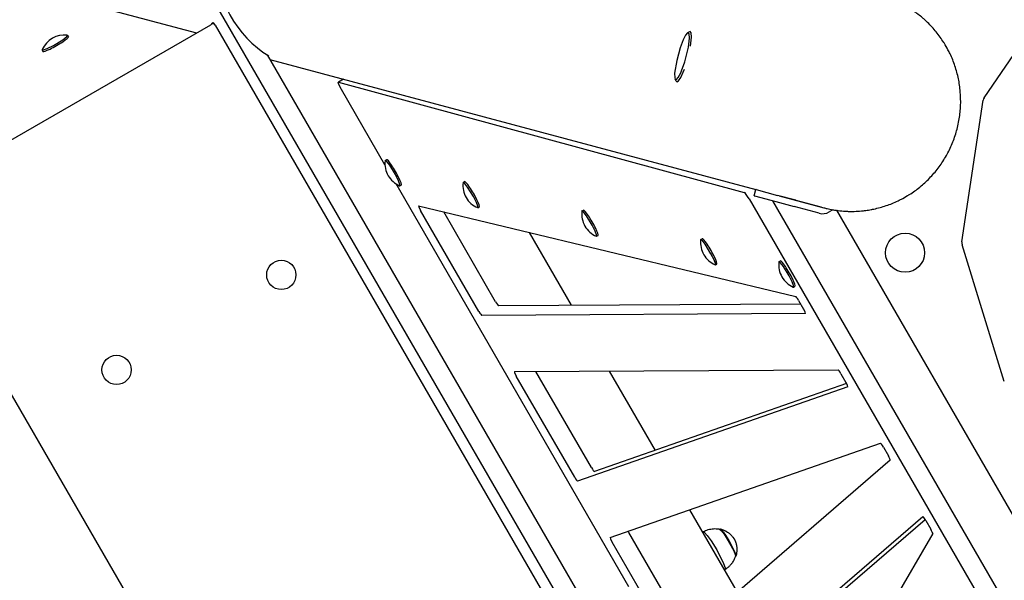
# Model space of a CAD drawing. Units: millimetres. Extents: x -8378 to 11260, y -18024 to 1763.
# Drawn here: x -998 to -393, y -10103 to -9758 of the extents above; entities that cross this region are included whole.
import ezdxf

# ---------------------------------------------------------------- set-up
doc = ezdxf.new("R2010")
doc.units = ezdxf.units.MM
doc.linetypes.add('K5LT_BASIC', pattern=[0])
doc.layers.add('Системный слой', color=7, linetype='Continuous')

# ---------------------------------------------------------------- blocks, each defined once
blk = doc.blocks.new('U985')
at = {"layer": 'Системный слой', "linetype": 'K5LT_BASIC'}
for p, q in [((-652.47, -9876.04), (-652.57, -9876.23)), ((-651.71, -9876.48), (-652.47, -9876.04)), ((-649.72, -9878.99), (-651.71, -9876.48)), ((-646.2, -9884.75), (-649.72, -9878.99)), ((-644.32, -9888.49), (-646.2, -9884.75)), ((-643.48, -9890.72), (-644.32, -9888.49)), ((-643.69, -9891.61), (-643.47, -9891.63)), ((-643.47, -9891.63), (-643.48, -9890.72))]:
    blk.add_line(p, q, dxfattribs=at)
blk = doc.blocks.new('U1685')
at = {"layer": 'Системный слой', "linetype": 'K5LT_BASIC'}
for p, q in [((-585.85, -9765.63), (-586.37, -9765.75)), ((-585.27, -9766.48), (-585.85, -9765.63)), ((-585.74, -9774.66), (-585.09, -9769.12)), ((-585.09, -9769.12), (-585.27, -9766.48)), ((-590.24, -9790.64), (-589.53, -9788.78)), ((-594.53, -9796.19), (-594.13, -9796.54)), ((-594.13, -9796.54), (-593.1, -9796)), ((-593.1, -9796), (-591.73, -9793.9)), ((-591.73, -9793.9), (-590.24, -9790.64))]:
    blk.add_line(p, q, dxfattribs=at)
blk = doc.blocks.new('U1686')
at = {"layer": 'Системный слой', "linetype": 'K5LT_BASIC'}
for p, q in [((-590.25, -9770.79), (-592.07, -9775.64)), ((-588.74, -9767.82), (-590.25, -9770.79)), ((-587.55, -9766.45), (-588.74, -9767.82)), ((-587.2, -9766.33), (-587.55, -9766.45)), ((-586.52, -9767.09), (-587.2, -9766.33)), ((-587.03, -9775.18), (-586.35, -9769.63)), ((-586.35, -9769.63), (-586.52, -9767.09)), ((-592.07, -9775.64), (-594.23, -9783.47)), ((-589.27, -9784.32), (-587.03, -9775.18)), ((-594.23, -9783.47), (-595.49, -9791.22)), ((-591.73, -9791.11), (-591.18, -9789.79)), ((-591.18, -9789.79), (-589.27, -9784.32)), ((-595.49, -9791.22), (-595.44, -9794.21)), ((-595.44, -9794.21), (-595.19, -9794.99)), ((-595.19, -9794.99), (-594.39, -9795.25)), ((-594.39, -9795.25), (-593.23, -9793.97)), ((-593.23, -9793.97), (-591.73, -9791.11))]:
    blk.add_line(p, q, dxfattribs=at)
blk = doc.blocks.new('U1828')
at = {"layer": 'Системный слой', "linetype": 'K5LT_BASIC'}
for p, q in [((-531.35, -9907.3), (-531.44, -9907.49)), ((-530.58, -9907.74), (-531.35, -9907.3)), ((-528.59, -9910.25), (-530.58, -9907.74)), ((-525.07, -9916.01), (-528.59, -9910.25)), ((-523.2, -9919.74), (-525.07, -9916.01)), ((-522.35, -9921.98), (-523.2, -9919.74)), ((-522.56, -9922.87), (-522.35, -9922.89)), ((-522.35, -9922.89), (-522.35, -9921.98))]:
    blk.add_line(p, q, dxfattribs=at)
blk = doc.blocks.new('U2092')
at = {"layer": 'Системный слой', "linetype": 'K5LT_BASIC'}
for p, q in [((-844.41, -9782.8), (-545.54, -9862.88)), ((-531.2, -9866.72), (-503.78, -9874.07))]:
    blk.add_line(p, q, dxfattribs=at)
blk = doc.blocks.new('U2471')
at = {"layer": 'Системный слой', "linetype": 'K5LT_BASIC'}
for p, q in [((-567.57, -10071.78), (-567.43, -10071.77)), ((-567.43, -10071.77), (-566.42, -10072.6)), ((-566.42, -10072.6), (-564.68, -10074.86)), ((-564.68, -10074.86), (-562.11, -10078.9)), ((-562.11, -10078.9), (-558.83, -10085.14)), ((-558.83, -10085.14), (-557.86, -10087.77)), ((-557.82, -10088.4), (-557.91, -10088.52)), ((-557.86, -10087.77), (-557.82, -10088.4))]:
    blk.add_line(p, q, dxfattribs=at)
blk = doc.blocks.new('U2725')
at = {"layer": 'Системный слой', "linetype": 'K5LT_BASIC'}
for p, q in [((-577.94, -10073.51), (-577.93, -10073.51)), ((-577.93, -10073.51), (-577.06, -10073.92)), ((-577.06, -10073.92), (-575.44, -10075.72)), ((-575.44, -10075.72), (-573.04, -10079.08)), ((-573.04, -10079.08), (-569.63, -10084.65)), ((-569.63, -10084.65), (-565.42, -10092.96)), ((-565.42, -10092.96), (-564.5, -10095.66)), ((-564.58, -10096.63), (-564.59, -10096.63)), ((-564.5, -10095.66), (-564.58, -10096.63))]:
    blk.add_line(p, q, dxfattribs=at)
blk = doc.blocks.new('U2726')
at = {"layer": 'Системный слой', "linetype": 'K5LT_BASIC'}
for p, q in [((-567.83, -10071.89), (-566.83, -10072.71)), ((-566.83, -10072.71), (-565.09, -10074.96)), ((-565.09, -10074.96), (-562.51, -10078.99)), ((-562.51, -10078.99), (-559.18, -10085.3)), ((-559.18, -10085.3), (-558.17, -10088.01)), ((-558.17, -10088.01), (-558.13, -10088.69))]:
    blk.add_line(p, q, dxfattribs=at)
blk = doc.blocks.new('U3798')
at = {"layer": 'Системный слой', "linetype": 'K5LT_BASIC'}
for p, q in [((-773.63, -9847.61), (-800.33, -9801.37)), ((-623.63, -10107.42), (-766.8, -9859.44)), ((-473.63, -10367.23), (-616.8, -10119.25)), ((-440.1, -10425.3), (-466.8, -10379.06))]:
    blk.add_line(p, q, dxfattribs=at)
blk = doc.blocks.new('U3799')
at = {"layer": 'Системный слой', "linetype": 'K5LT_BASIC'}
for p, q in [((-694.05, -9974.92), (-694.07, -9974.93)), ((-694.07, -9974.93), (-693.9, -9975.71)), ((-693.9, -9975.71), (-692.97, -9977.56)), ((-692.97, -9977.56), (-692.89, -9977.71))]:
    blk.add_line(p, q, dxfattribs=at)
blk = doc.blocks.new('U3800')
at = {"layer": 'Системный слой', "linetype": 'K5LT_BASIC'}
for p, q in [((-516.11, -9936.58), (-516.19, -9936.43)), ((-515.18, -9938.43), (-516.11, -9936.58)), ((-515.01, -9939.21), (-515.18, -9938.43)), ((-515.03, -9939.22), (-515.01, -9939.21))]:
    blk.add_line(p, q, dxfattribs=at)
blk = doc.blocks.new('U3803')
at = {"layer": 'Системный слой', "linetype": 'K5LT_BASIC'}
for p, q in [((-490.06, -9981.7), (-490.14, -9981.55)), ((-489.13, -9983.55), (-490.06, -9981.7)), ((-488.96, -9984.33), (-489.13, -9983.55)), ((-488.97, -9984.34), (-488.96, -9984.33))]:
    blk.add_line(p, q, dxfattribs=at)
blk = doc.blocks.new('U3804')
at = {"layer": 'Системный слой', "linetype": 'K5LT_BASIC'}
for p, q in [((-635.13, -10077), (-635.14, -10077)), ((-635.14, -10077), (-634.97, -10077.79)), ((-634.97, -10077.79), (-634.04, -10079.64)), ((-634.04, -10079.64), (-633.96, -10079.78))]:
    blk.add_line(p, q, dxfattribs=at)
blk = doc.blocks.new('U3806')
at = {"layer": 'Системный слой', "linetype": 'K5LT_BASIC'}
for p, q in [((-752.93, -9872.9), (-752.98, -9872.91)), ((-752.98, -9872.91), (-752.8, -9873.69)), ((-752.8, -9873.69), (-751.87, -9875.55)), ((-751.87, -9875.55), (-751.79, -9875.69))]:
    blk.add_line(p, q, dxfattribs=at)
blk = doc.blocks.new('U3808')
at = {"layer": 'Системный слой', "linetype": 'K5LT_BASIC'}
for p, q in [((-442.88, -10064.15), (-442.89, -10064.15)), ((-442.22, -10064.78), (-442.88, -10064.15)), ((-441.06, -10066.56), (-442.22, -10064.78))]:
    blk.add_line(p, q, dxfattribs=at)
blk = doc.blocks.new('U3809')
at = {"layer": 'Системный слой', "linetype": 'K5LT_BASIC'}
for p, q in [((-802.35, -9796.8), (-802.3, -9796.73)), ((-801.94, -9798.22), (-802.35, -9796.8)), ((-802.3, -9796.73), (-802.22, -9796.73)), ((-800.33, -9801.37), (-801.94, -9798.22))]:
    blk.add_line(p, q, dxfattribs=at)
blk = doc.blocks.new('U3812')
at = {"layer": 'Системный слой', "linetype": 'K5LT_BASIC'}
for p, q in [((-579.41, -9893.62), (-579.51, -9893.82)), ((-578.65, -9894.07), (-579.41, -9893.62)), ((-576.66, -9896.58), (-578.65, -9894.07)), ((-573.14, -9902.34), (-576.66, -9896.58)), ((-571.27, -9906.07), (-573.14, -9902.34)), ((-570.42, -9908.31), (-571.27, -9906.07)), ((-570.63, -9909.2), (-570.41, -9909.21)), ((-570.41, -9909.21), (-570.42, -9908.31))]:
    blk.add_line(p, q, dxfattribs=at)
blk = doc.blocks.new('U4124')
at = {"layer": 'Системный слой', "linetype": 'K5LT_BASIC'}
for p, q in [((-773.46, -9845.01), (-773.56, -9845.21)), ((-772.7, -9845.45), (-773.46, -9845.01)), ((-770.71, -9847.97), (-772.7, -9845.45)), ((-767.19, -9853.72), (-770.71, -9847.97)), ((-765.32, -9857.46), (-767.19, -9853.72)), ((-764.47, -9859.69), (-765.32, -9857.46)), ((-764.68, -9860.58), (-764.46, -9860.6)), ((-764.46, -9860.6), (-764.47, -9859.69))]:
    blk.add_line(p, q, dxfattribs=at)
blk = doc.blocks.new('U5683')
at = {"layer": 'Системный слой', "linetype": 'K5LT_BASIC'}
for p, q in [((-725.53, -9858.45), (-725.62, -9858.65)), ((-724.76, -9858.89), (-725.53, -9858.45)), ((-722.78, -9861.41), (-724.76, -9858.89)), ((-719.26, -9867.16), (-722.78, -9861.41)), ((-717.38, -9870.9), (-719.26, -9867.16)), ((-716.54, -9873.13), (-717.38, -9870.9)), ((-716.75, -9874.02), (-716.53, -9874.04)), ((-716.53, -9874.04), (-716.54, -9873.13))]:
    blk.add_line(p, q, dxfattribs=at)
blk = doc.blocks.new('U6996')
at = {"layer": 'Системный слой', "linetype": 'K5LT_BASIC'}
for p, q in [((-684.95, -9889.26), (-659.06, -9934.12)), ((-635.68, -9974.6), (-607.53, -10023.37)), ((-586.39, -10059.98), (-557.1, -10110.71)), ((-535.96, -10147.32), (-507.8, -10196.1)), ((-484.4, -10236.64), (-458.5, -10281.49))]:
    blk.add_line(p, q, dxfattribs=at)
blk = doc.blocks.new('U7207')
at = {"layer": 'Системный слой', "linetype": 'K5LT_BASIC'}
for p, q in [((-977.53, -9774.25), (-971.78, -9770.73)), ((-971.78, -9770.73), (-969.26, -9768.75)), ((-969.26, -9768.75), (-968.82, -9767.98)), ((-968.82, -9767.98), (-969.02, -9767.88)), ((-984.39, -9776.76), (-984.41, -9776.98)), ((-984.41, -9776.98), (-983.5, -9776.97)), ((-983.5, -9776.97), (-981.27, -9776.13)), ((-981.27, -9776.13), (-977.53, -9774.25))]:
    blk.add_line(p, q, dxfattribs=at)

msp = doc.modelspace()

# ---------------------------------------------------------------- linework, layer by layer
at = {"layer": 'Системный слой', "linetype": 'K5LT_BASIC'}
for p, q in [((-1083.5, -9714.56), (-889.54, -9766.53)), ((-889.21, -9729.03), (-421.89, -10538.44)), ((-405.12, -9806.35), (-355.47, -9733.52)), ((-880.31, -9760.63), (-879.35, -9760.07)), ((-1066.89, -9868.93), (-880.7, -9761.43)), ((-880.31, -9760.63), (-880.18, -9761.17)), ((-878.14, -9761.68), (-444.64, -10512.53)), ((-586.37, -9765.75), (-587.55, -9766.45)), ((-968.82, -9767.98), (-968.33, -9768.84)), ((-984.41, -9776.98), (-983.91, -9777.84)), ((-846.02, -9780), (-444.44, -10475.56)), ((-845.79, -9780.4), (-845.02, -9780.61)), ((-799.16, -9794.92), (-802.3, -9796.73)), ((-594.53, -9796.19), (-595.19, -9794.99)), ((-802.22, -9796.73), (-552.65, -9864.6)), ((-418.89, -9895.1), (-405.75, -9807.94)), ((-773.46, -9845.01), (-772.6, -9844.52)), ((-764.46, -9860.6), (-763.6, -9860.1)), ((-725.53, -9858.45), (-724.67, -9857.96)), ((-546.58, -9866.74), (-545.54, -9862.88)), ((-545.4, -9862.92), (-545.54, -9862.88)), ((-545.4, -9862.92), (-532.18, -9866.46)), ((-549.71, -9868.63), (-373.04, -10174.63)), ((-546.58, -9866.74), (-546.44, -9866.78)), ((-546.44, -9866.78), (-533.22, -9870.32)), ((-521.01, -9869.45), (-532.18, -9866.46)), ((-752.93, -9872.9), (-521.02, -9928.72)), ((-716.53, -9874.04), (-715.67, -9873.54)), ((-535.3, -9869.76), (-366.82, -10161.58)), ((-533.22, -9870.32), (-522.05, -9873.32)), ((-506.53, -9877.47), (-522.05, -9873.32)), ((-521.01, -9869.45), (-505.5, -9873.61)), ((-638.72, -10620.54), (-1068.72, -9875.76)), ((-715.88, -9937.9), (-751.79, -9875.69)), ((-705.56, -9931.94), (-737.5, -9876.62)), ((-652.47, -9876.04), (-651.61, -9875.54)), ((-498.24, -9875.3), (-500.54, -9876.65)), ((-495.99, -9875.66), (-352.27, -10124.59)), ((-643.47, -9891.63), (-642.61, -9891.13)), ((-579.41, -9893.62), (-578.55, -9893.13)), ((-392.78, -9981.04), (-418.76, -9896.81)), ((-570.41, -9909.21), (-569.55, -9908.72)), ((-531.35, -9907.3), (-530.49, -9906.8)), ((-522.35, -9922.89), (-521.49, -9922.39)), ((-517.98, -9933.34), (-703.77, -9934.36)), ((-519.25, -9931.14), (-516.19, -9936.43)), ((-515.03, -9939.22), (-714.08, -9940.32)), ((-694.05, -9974.92), (-495, -9973.82)), ((-656.97, -10039.93), (-692.89, -9977.71)), ((-646.65, -10033.98), (-680.79, -9974.85)), ((-493.21, -9976.24), (-490.14, -9981.55)), ((-489.75, -9982.26), (-644.84, -10036.4)), ((-488.97, -9984.34), (-655.16, -10042.35)), ((-635.13, -10077), (-468.95, -10018.98)), ((-467.14, -10021.4), (-464.07, -10026.71)), ((-462.88, -10029.49), (-596.21, -10144.42)), ((-576.21, -10179.09), (-442.89, -10064.15)), ((-565.9, -10173.13), (-441.48, -10065.87)), ((-441.06, -10066.56), (-438, -10071.87)), ((-623.64, -10073.83), (-624.04, -10073.12)), ((-587.71, -10136.06), (-623.64, -10073.83)), ((-577.93, -10073.51), (-578.42, -10073.79)), ((-567.57, -10071.78), (-567.78, -10071.9)), ((-436.79, -10074.63), (-537.26, -10246.49)), ((-598.03, -10142.01), (-633.96, -10079.78)), ((-557.91, -10088.52), (-558.11, -10088.64)), ((-564.58, -10096.63), (-565.07, -10096.91))]:
    msp.add_line(p, q, dxfattribs=at)
for centre, radius in [((-453.78, -9901.77), 12), ((-837.36, -9915.39), 9), ((-938.65, -9973.87), 9)]:
    msp.add_circle(centre, radius, dxfattribs=at)
for centre, radius, start, end in [((-878.2, -9765.76), 5, 95.77367, 120), ((-970.66, -9782.79), 15, 83.7077, 156.2923), ((-758.65, -9846.85), 15, 173.7077, 210), ((-758.65, -9846.85), 15, 210, 246.2923), ((-710.72, -9860.29), 15, 173.7077, 210), ((-710.72, -9860.29), 15, 210, 246.2923), ((-637.66, -9877.88), 15, 173.7077, 210), ((-637.66, -9877.88), 15, 210, 246.2923), ((-564.6, -9895.46), 15, 173.7077, 210), ((-564.6, -9895.46), 15, 210, 246.2923), ((-516.53, -9909.14), 15, 173.7077, 210), ((-516.53, -9909.14), 15, 210, 246.2923)]:
    msp.add_arc(centre, radius, start, end, dxfattribs=at)
for centre, major_axis, ratio, start_param, end_param in [((-822.19, -9718.87), (9.03, -68.57), 0.822481, 4.610725, 5.713296), ((-878.35, -9761.81), (-1, 1.73), 0.121869, 4.712389, 6.283185), ((-976.12, -9773.34), (-7.79, -4.5), 0.121869, 0, 3.141593), ((-401.64, -9808.64), (3.88, -1.52), 0.959254, 2.92605, 3.357135), ((-768.1, -9852.31), (4.5, -7.79), 0.121869, 0, 3.141593), ((-720.17, -9865.75), (4.5, -7.79), 0.121869, 0, 3.141593), ((-550.24, -9868.94), (-2.5, 4.33), 0.121869, 4.712389, 6.161012), ((-647.11, -9883.34), (4.5, -7.79), 0.121869, 0, 3.141593), ((-504.46, -9869.75), (-2.07, -7.73), 0.985257, 0, 0.785398), ((-574.05, -9900.92), (4.5, -7.79), 0.121869, 0, 3.141593), ((-414.76, -9895.65), (4.16, 0.31), 0.959254, 2.92605, 3.357135), ((-525.99, -9914.59), (4.5, -7.79), 0.121869, 0, 3.141593), ((-519.56, -9931.32), (-1.5, 2.6), 0.121869, 4.712389, 6.167917), ((-705.24, -9931.76), (1.5, -2.6), 0.121869, 4.712389, 6.213831), ((-715.56, -9937.72), (1.5, -2.6), 0.121869, 4.712389, 6.213831), ((-493.52, -9976.43), (-1.5, 2.6), 0.121869, 4.712389, 6.213831), ((-467.45, -10021.58), (-1.5, 2.6), 0.121869, 4.712389, 6.260039), ((-464.38, -10026.9), (1.5, -2.6), 0.121869, 0.023161, 1.570796), ((-646.33, -10033.8), (1.5, -2.6), 0.121869, 4.712389, 6.260039), ((-656.65, -10039.75), (1.5, -2.6), 0.121869, 4.712389, 6.260039), ((-438.31, -10072.05), (1.5, -2.6), 0.121869, 0.06937, 1.570796)]:
    msp.add_ellipse(centre, major_axis=major_axis, ratio=ratio, start_param=start_param, end_param=end_param, dxfattribs=at)
for points, knots in [([(-503.78, -9874.07), (-503.1, -9874.25), (-502.41, -9874.43), (-500.56, -9874.84), (-499.4, -9875.06), (-497.56, -9875.44), (-496.88, -9875.53), (-496.12, -9875.64), (-496.06, -9875.65), (-494.55, -9875.78), (-493.12, -9876.01), (-491.42, -9876.15), (-491.17, -9876.17), (-490.17, -9876.22), (-489.44, -9876.25), (-488.62, -9876.29), (-488.54, -9876.29), (-487.77, -9876.31), (-487.07, -9876.3), (-486.38, -9876.31), (-486.38, -9876.31), (-486.34, -9876.31), (-486.31, -9876.31), (-485.87, -9876.3), (-485.47, -9876.31), (-483.61, -9876.22), (-482.14, -9876.17), (-479.79, -9875.95), (-478.9, -9875.86), (-476.9, -9875.58), (-475.8, -9875.37), (-474.55, -9875.18), (-474.41, -9875.15), (-473.92, -9875.06), (-473.57, -9874.98), (-473.14, -9874.9), (-473.06, -9874.88), (-470.42, -9874.32), (-467.9, -9873.63), (-462.94, -9871.94), (-460.5, -9870.95), (-457.14, -9869.34), (-456.15, -9868.85), (-453.88, -9867.6), (-452.62, -9866.78), (-451.27, -9866.03), (-451.23, -9866.01), (-448.94, -9864.56), (-446.78, -9863), (-442.63, -9859.63), (-440.64, -9857.81), (-436.89, -9853.94), (-435.13, -9851.88), (-431.84, -9847.54), (-430.32, -9845.27), (-427.54, -9840.53), (-426.3, -9838.06), (-424.1, -9832.97), (-423.15, -9830.34), (-421.57, -9824.96), (-420.95, -9822.21), (-420.04, -9816.67), (-419.76, -9813.88), (-419.55, -9808.32), (-419.61, -9805.55), (-420.06, -9800.06), (-420.46, -9797.34), (-421.56, -9792), (-422.27, -9789.38), (-423.99, -9784.26), (-425, -9781.76), (-426.55, -9778.5), (-426.96, -9777.66), (-428.13, -9775.53), (-428.88, -9774.24), (-429.75, -9772.73), (-429.89, -9772.53), (-431.43, -9770.09), (-432.97, -9767.93), (-436.3, -9763.84), (-438.08, -9761.89), (-440.62, -9759.43), (-441.28, -9758.82), (-442.21, -9757.98), (-442.48, -9757.75), (-442.86, -9757.42), (-442.97, -9757.32), (-443.93, -9756.5), (-444.82, -9755.82), (-445.76, -9755.06), (-445.83, -9755.01), (-447.71, -9753.57), (-449.64, -9752.37), (-451.8, -9750.92), (-452.09, -9750.76), (-452.43, -9750.55), (-452.49, -9750.51), (-452.59, -9750.47), (-452.62, -9750.45), (-452.65, -9750.43), (-452.65, -9750.43), (-453.33, -9750.06), (-453.99, -9749.66), (-455.32, -9748.95), (-455.98, -9748.61), (-456.87, -9748.16), (-457.1, -9748.06), (-457.97, -9747.61), (-458.63, -9747.33), (-459.95, -9746.74), (-460.61, -9746.44), (-462.01, -9745.92), (-462.71, -9745.63), (-464.46, -9745.01), (-465.5, -9744.65), (-466.63, -9744.3), (-466.71, -9744.28), (-467.47, -9744.06), (-468.15, -9743.85), (-468.84, -9743.67)], [0, 0, 0, 0, 0.213781, 0.213781, 0.569118, 0.569118, 0.776734, 0.776734, 0.797378, 0.797378, 1.231771, 1.231771, 1.308675, 1.308675, 1.530286, 1.530286, 1.55403, 1.55403, 1.762911, 1.762911, 1.76314, 1.76314, 1.773335, 1.773335, 1.894281, 1.894281, 2.333014, 2.333014, 2.603236, 2.603236, 2.938568, 2.938568, 2.982214, 2.982214, 3.088371, 3.088371, 3.113145, 3.113145, 3.896348, 3.896348, 4.682628, 4.682628, 5.011453, 5.011453, 5.459894, 5.459894, 5.473155, 5.473155, 6.268396, 6.268396, 7.069042, 7.069042, 7.875862, 7.875862, 8.689255, 8.689255, 9.510111, 9.510111, 10.338722, 10.338722, 11.175936, 11.175936, 12.007741, 12.007741, 12.83134, 12.83134, 13.647314, 13.647314, 14.456416, 14.456416, 15.259019, 15.259019, 15.53576, 15.53576, 15.984209, 15.984209, 16.05621, 16.05621, 16.848028, 16.848028, 17.636017, 17.636017, 17.907158, 17.907158, 18.013323, 18.013323, 18.056975, 18.056975, 18.392418, 18.392418, 18.419716, 18.419716, 19.101928, 19.101928, 19.201682, 19.201682, 19.223008, 19.223008, 19.233215, 19.233215, 19.233444, 19.233444, 19.466378, 19.466378, 19.688341, 19.688341, 19.765383, 19.765383, 19.981401, 19.981401, 20.200698, 20.200698, 20.429488, 20.429488, 20.760684, 20.760684, 20.785688, 20.785688, 21, 21, 21, 21]), ([(-577.94, -10073.51), (-577.94, -10073.51), (-577.94, -10073.51), (-577.45, -10073.26), (-576.97, -10072.97), (-575.97, -10072.52), (-575.45, -10072.33), (-574.4, -10072.01), (-573.86, -10071.88), (-572.78, -10071.68), (-572.24, -10071.61), (-571.15, -10071.55), (-570.6, -10071.54), (-569.52, -10071.61), (-568.98, -10071.67), (-568.26, -10071.8), (-568.06, -10071.83), (-567.86, -10071.88), (-567.84, -10071.88), (-567.83, -10071.89)], [0, 0, 0, 0, 0.002152, 0.002152, 2.364973, 2.364973, 4.728518, 4.728518, 7.087539, 7.087539, 9.438134, 9.438134, 11.775944, 11.775944, 14.093643, 14.093643, 14.940829, 14.940829, 15, 15, 15, 15]), ([(-567.43, -10071.77), (-566.91, -10071.89), (-566.4, -10072.04), (-565.72, -10072.29), (-565.53, -10072.36), (-565.07, -10072.55), (-564.8, -10072.67), (-564.38, -10072.88), (-564.22, -10072.96), (-563.94, -10073.11), (-563.82, -10073.18), (-563.66, -10073.26), (-563.63, -10073.28), (-563.57, -10073.32), (-563.54, -10073.34), (-563.21, -10073.53), (-562.92, -10073.72), (-562.41, -10074.08), (-562.19, -10074.25), (-561.84, -10074.53), (-561.7, -10074.64), (-561.46, -10074.85), (-561.36, -10074.94), (-561.23, -10075.06), (-561.21, -10075.08), (-561.17, -10075.11), (-561.16, -10075.12), (-561.12, -10075.16), (-561.1, -10075.18), (-561.03, -10075.25), (-560.98, -10075.29), (-560.92, -10075.35), (-560.91, -10075.37), (-560.83, -10075.44), (-560.78, -10075.5), (-560.67, -10075.61), (-560.62, -10075.66), (-560.46, -10075.83), (-560.35, -10075.95), (-560.12, -10076.21), (-559.99, -10076.37), (-559.83, -10076.56), (-559.8, -10076.6), (-559.71, -10076.72), (-559.66, -10076.79), (-559.6, -10076.87), (-559.6, -10076.87), (-559.53, -10076.96), (-559.47, -10077.04), (-559.36, -10077.2), (-559.31, -10077.27), (-559.22, -10077.4), (-559.18, -10077.46), (-559.11, -10077.58), (-559.08, -10077.63), (-559.02, -10077.72), (-558.99, -10077.77), (-558.94, -10077.86), (-558.91, -10077.91), (-558.86, -10078), (-558.83, -10078.04), (-558.78, -10078.13), (-558.76, -10078.17), (-558.71, -10078.27), (-558.68, -10078.32), (-558.63, -10078.42), (-558.6, -10078.48), (-558.55, -10078.59), (-558.52, -10078.66), (-558.46, -10078.77), (-558.44, -10078.83), (-558.38, -10078.94), (-558.36, -10079.01), (-558.32, -10079.09), (-558.31, -10079.11), (-558.26, -10079.24), (-558.21, -10079.35), (-558.14, -10079.52), (-558.12, -10079.59), (-558.04, -10079.8), (-557.99, -10079.94), (-557.88, -10080.28), (-557.82, -10080.47), (-557.7, -10080.86), (-557.65, -10081.07), (-557.56, -10081.45), (-557.52, -10081.63), (-557.45, -10082), (-557.42, -10082.18), (-557.35, -10082.6), (-557.33, -10082.84), (-557.27, -10083.4), (-557.25, -10083.72), (-557.23, -10084.38), (-557.24, -10084.7), (-557.26, -10085.32), (-557.29, -10085.61), (-557.34, -10086.14), (-557.37, -10086.36), (-557.48, -10087.05), (-557.58, -10087.5), (-557.74, -10088.1), (-557.78, -10088.25), (-557.82, -10088.4)], [0, 0, 0, 0, 2.634196, 2.634196, 3.644371, 3.644371, 5.110958, 5.110958, 5.987228, 5.987228, 6.697173, 6.697173, 6.874659, 6.874659, 7.052145, 7.052145, 8.795973, 8.795973, 10.160453, 10.160453, 11.048576, 11.048576, 11.737362, 11.737362, 11.896926, 11.896926, 11.98282, 11.98282, 12.154607, 12.154607, 12.461365, 12.461365, 12.582328, 12.582328, 12.973577, 12.973577, 13.360395, 13.360395, 14.138461, 14.138461, 15.137693, 15.137693, 15.389715, 15.389715, 15.868404, 15.868404, 15.87562, 15.87562, 16.402452, 16.402452, 16.847901, 16.847901, 17.198465, 17.198465, 17.497798, 17.497798, 17.77656, 17.77656, 18.040761, 18.040761, 18.287611, 18.287611, 18.546908, 18.546908, 18.828328, 18.828328, 19.132531, 19.132531, 19.485501, 19.485501, 19.779915, 19.779915, 20.125619, 20.125619, 20.239131, 20.239131, 20.82998, 20.82998, 21.178227, 21.178227, 21.934866, 21.934866, 22.960499, 22.960499, 23.986131, 23.986131, 24.921884, 24.921884, 25.857636, 25.857636, 27.040265, 27.040265, 28.666767, 28.666767, 30.293269, 30.293269, 31.75909, 31.75909, 32.91358, 32.91358, 35.222559, 35.222559, 36, 36, 36, 36]), ([(-564.59, -10096.63), (-564.59, -10096.63), (-564.59, -10096.63), (-564.12, -10096.34), (-563.64, -10096.07), (-562.75, -10095.42), (-562.32, -10095.07), (-561.51, -10094.32), (-561.13, -10093.92), (-560.42, -10093.09), (-560.09, -10092.65), (-559.49, -10091.74), (-559.22, -10091.27), (-558.73, -10090.3), (-558.51, -10089.8), (-558.26, -10089.11), (-558.2, -10088.92), (-558.13, -10088.72), (-558.13, -10088.71), (-558.13, -10088.69)], [0, 0, 0, 0, 0.002152, 0.002152, 2.364973, 2.364973, 4.728518, 4.728518, 7.087539, 7.087539, 9.438134, 9.438134, 11.775944, 11.775944, 14.093643, 14.093643, 14.940829, 14.940829, 15, 15, 15, 15])]:
    msp.add_open_spline(points, degree=3, knots=knots, dxfattribs=at)

# ---------------------------------------------------------------- block references
at = {"layer": 'Системный слой'}
for name in ['U2092', 'U1685', 'U7207', 'U1686', 'U3809', 'U3798', 'U4124', 'U5683', 'U3806', 'U985', 'U6996', 'U3812', 'U1828', 'U3800', 'U3799', 'U3803', 'U3808', 'U2725', 'U2726', 'U2471', 'U3804']:
    msp.add_blockref(name, (0, 0), dxfattribs=at)

doc.saveas('drawing.dxf')
